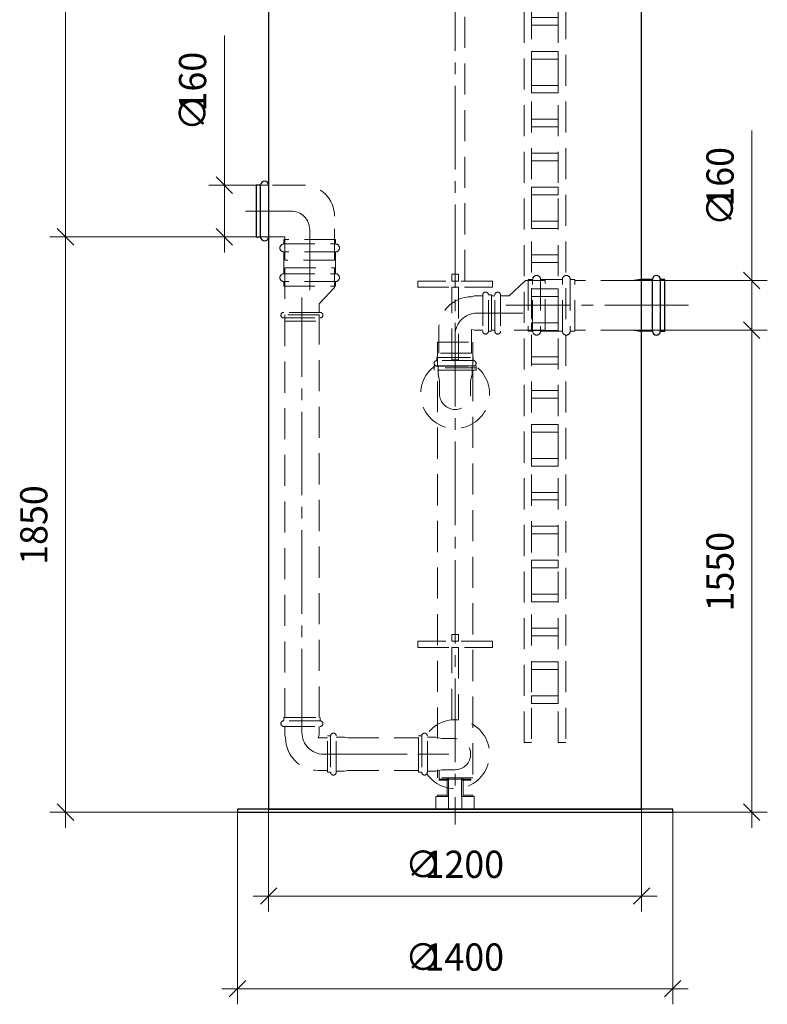
# Model space of a CAD drawing. Units: millimetres. Extents: x -1745 to -1633, y 2129 to 2437.
# Drawn here: x -1745 to -1649, y 2129 to 2255 of the extents above; entities that cross this region are included whole.
import ezdxf

# ---------------------------------------------------------------- set-up
doc = ezdxf.new("R2010")
doc.units = ezdxf.units.MM
for name, pattern in [('K5LT_AXLED', [15.251261, 10.751261, -1.5, 1.5, -1.5]), ('K5LT_BASIC', [0]), ('K5LT_DASHED', [6, 4, -2]), ('K5LT_THIN', [0])]:
    doc.linetypes.add(name, pattern=pattern)
doc.layers.add('Системный слой', color=7, linetype='Continuous')
doc.styles.add('KDIMTEXTSTYLE', font='GOST_AU.SHX', dxfattribs={"width": 0.96, "oblique": 15, "height": 5})
doc.styles.add('KTEXTSTYLE', font='GOST_AU.SHX', dxfattribs={"width": 0.96, "height": 5})
doc.dimstyles.new('KDIMSTYLE (0.04)', dxfattribs={"dimtxt": 5, "dimasz": 1, "dimexe": 2, "dimexo": 0, "dimgap": 1, "dimtad": 1, "dimlfac": 25.000001, "dimtxsty": 'KDIMTEXTSTYLE', "dimsah": 1, "dimcen": 0, "dimdle": 1, "dimadec": 0, "dimazin": 0, "dimtfac": 0.667, "dimtmove": 0, "dimatfit": 3, "dimfxl": 1, "dimtvp": 1, "dimtolj": 1, "dimtzin": 0, "dimarcsym": 0})

# ---------------------------------------------------------------- blocks, each defined once
blk = doc.blocks.new('D37')
at = {"layer": 'Системный слой', "color": 8, "linetype": 'K5LT_THIN', "lineweight": 9, "true_color": 0x7f7f7f}
for p, q in [((-1651.04, 2226.62), (-1651.04, 2240.9)), ((-1651.04, 2221.63), (-1651.04, 2226.62)), ((-1651.04, 2221.63), (-1651.04, 2223.63)), ((-1649.98, 2220.57), (-1652.1, 2222.69)), ((-1666.44, 2221.63), (-1649.04, 2221.63)), ((-1651.04, 2221.63), (-1651.04, 2215.23)), ((-1652.1, 2216.29), (-1649.98, 2214.17)), ((-1666.44, 2215.23), (-1649.04, 2215.23)), ((-1651.04, 2215.23), (-1651.04, 2213.23))]:
    blk.add_line(p, q, dxfattribs=at)
at = {"layer": 'Системный слой', "color": 7, "char_height": 2.5, "attachment_point": 1, "rotation": 90, "style": 'KTEXTSTYLE'}
for s, insert in [('\\H3.5;\\W0.965;\\Q15;\\Q0;160', (-1656.87, 2231.12)), ('\\H3.5;\\W0.965;\\Q15;\\Q0;∅', (-1656.87, 2228.62))]:
    blk.add_mtext(s, dxfattribs=dict(at, insert=insert))
blk = doc.blocks.new('KDIMARROW_03')
at = {"layer": 'Системный слой', "color": 0, "linetype": 'K5LT_THIN', "lineweight": 9}
for p, q in [((-1.06, -1.06), (1.06, 1.06)), ((0, 0), (-1, 0)), ((0, 0), (2, 0))]:
    blk.add_line(p, q, dxfattribs=at)
blk = doc.blocks.new('U969')
at = {"layer": 'Системный слой', "color": 7, "linetype": 'K5LT_DASHED', "lineweight": 9}
for p, q in [((-1686.71, 2219.63), (-1687.11, 2219.53)), ((-1686.71, 2219.63), (-1687.11, 2219.53)), ((-1685.64, 2219.63), (-1686.71, 2219.63)), ((-1685.64, 2219.63), (-1686.71, 2219.63)), ((-1685.64, 2219.63), (-1685.91, 2219.63)), ((-1685.64, 2219.77), (-1685.64, 2215.09)), ((-1684.92, 2215.09), (-1684.92, 2219.77)), ((-1691.31, 2215.33), (-1691.31, 2212.29)), ((-1686.71, 2215.23), (-1687.11, 2215.33)), ((-1686.71, 2215.23), (-1687.11, 2215.33)), ((-1687.11, 2215.33), (-1687.11, 2212.29)), ((-1685.64, 2215.23), (-1686.71, 2215.23)), ((-1685.64, 2215.23), (-1686.71, 2215.23)), ((-1687.11, 2212.29), (-1691.31, 2212.29))]:
    blk.add_line(p, q, dxfattribs=at)
blk.add_lwpolyline([(-1684.92, 2219.77), (-1684.51, 2219.77), (-1684.51, 2215.09), (-1684.92, 2215.09)], dxfattribs=at)
for centre, radius, start, end in [((-1687.11, 2215.33), 4.2, 90, 180), ((-1685.28, 2219.77), 0.36, 0, 180), ((-1685.28, 2215.09), 0.36, 180, 0)]:
    blk.add_arc(centre, radius, start, end, dxfattribs=at)
blk = doc.blocks.new('U964')
at = {"layer": 'Системный слой', "color": 7, "linetype": 'K5LT_DASHED', "lineweight": 9}
for p, q in [((-1711.12, 2223.27), (-1704.72, 2223.27)), ((-1711.12, 2223.27), (-1711.12, 2217.52)), ((-1704.72, 2220.73), (-1704.72, 2223.27)), ((-1706.72, 2218.64), (-1704.72, 2220.73)), ((-1706.72, 2217.52), (-1706.72, 2218.64)), ((-1706.58, 2217.52), (-1711.26, 2217.52)), ((-1711.26, 2216.8), (-1706.58, 2216.8)), ((-1711.12, 2216.39), (-1711.12, 2216.8)), ((-1706.72, 2216.39), (-1706.72, 2216.8)), ((-1711.12, 2216.39), (-1706.72, 2216.39))]:
    blk.add_line(p, q, dxfattribs=at)
for centre, start, end in [((-1711.26, 2217.16), 90, 270), ((-1706.58, 2217.16), 270, 90)]:
    blk.add_arc(centre, 0.36, start, end, dxfattribs=at)
blk = doc.blocks.new('U963')
at = {"layer": 'Системный слой', "color": 7, "linetype": 'K5LT_DASHED', "lineweight": 9}
for p, q in [((-1711.24, 2226.32), (-1704.6, 2226.32)), ((-1704.6, 2225.3), (-1711.24, 2225.3)), ((-1711.24, 2225.3), (-1711.24, 2222.5)), ((-1704.6, 2225.3), (-1704.6, 2222.5)), ((-1711.24, 2222.5), (-1704.6, 2222.5)), ((-1704.6, 2221.48), (-1711.24, 2221.48))]:
    blk.add_line(p, q, dxfattribs=at)
for points in [[(-1704.6, 2226.32), (-1704.6, 2226.9), (-1711.24, 2226.9), (-1711.24, 2226.32)], [(-1711.24, 2221.48), (-1711.24, 2220.9), (-1704.6, 2220.9), (-1704.6, 2221.48)]]:
    blk.add_lwpolyline(points, dxfattribs=at)
for centre, start, end in [((-1711.24, 2225.81), 90, 270), ((-1704.6, 2225.81), 270, 90), ((-1711.24, 2221.99), 90, 270), ((-1704.6, 2221.99), 270, 90)]:
    blk.add_arc(centre, 0.511, start, end, dxfattribs=at)
blk = doc.blocks.new('U962')
at = {"layer": 'Системный слой', "color": 251, "linetype": 'K5LT_BASIC', "lineweight": 25, "true_color": 0x666666}
for p, q in [((-1714.23, 2227.23), (-1714.23, 2233.88)), ((-1713.21, 2233.88), (-1713.21, 2227.23))]:
    blk.add_line(p, q, dxfattribs=at)
at = {"layer": 'Системный слой', "color": 7, "linetype": 'K5LT_DASHED', "lineweight": 9}
for p, q in [((-1708.72, 2233.88), (-1713.21, 2233.88)), ((-1704.72, 2224.25), (-1704.72, 2229.88)), ((-1713.21, 2227.23), (-1711.12, 2227.23)), ((-1711.12, 2227.23), (-1711.12, 2224.25)), ((-1704.72, 2224.25), (-1711.12, 2224.25))]:
    blk.add_line(p, q, dxfattribs=at)
at = {"layer": 'Системный слой', "color": 251, "linetype": 'K5LT_BASIC', "lineweight": 25, "true_color": 0x666666}
blk.add_lwpolyline([(-1714.23, 2233.88), (-1714.81, 2233.88), (-1714.81, 2227.23), (-1714.23, 2227.23)], dxfattribs=at)
for centre, start, end in [((-1713.72, 2233.88), 0, 180), ((-1713.72, 2227.23), 180, 0)]:
    blk.add_arc(centre, 0.511, start, end, dxfattribs=at)
at = {"layer": 'Системный слой', "color": 7, "linetype": 'K5LT_DASHED', "lineweight": 9}
blk.add_arc((-1708.72, 2229.88), 4, 0, 90, dxfattribs=at)
blk = doc.blocks.new('U80')
at = {"layer": 'Системный слой', "color": 7, "linetype": 'K5LT_DASHED', "lineweight": 9}
for p, q in [((-1691.49, 2213.71), (-1686.93, 2213.71)), ((-1691.49, 2210.65), (-1691.49, 2213.71)), ((-1686.93, 2213.71), (-1686.93, 2210.65)), ((-1686.93, 2210.65), (-1691.49, 2210.65))]:
    blk.add_line(p, q, dxfattribs=at)
blk = doc.blocks.new('U79')
at = {"layer": 'Системный слой', "color": 7, "linetype": 'K5LT_DASHED', "lineweight": 9}
for p, q in [((-1691.91, 2210.09), (-1691.91, 2210.65)), ((-1691.91, 2210.65), (-1686.51, 2210.65)), ((-1686.51, 2210.65), (-1686.51, 2210.09)), ((-1686.51, 2210.09), (-1691.91, 2210.09))]:
    blk.add_line(p, q, dxfattribs=at)
blk = doc.blocks.new('U971')
at = {"layer": 'Системный слой', "color": 7, "linetype": 'K5LT_DASHED', "lineweight": 9}
for p, q in [((-1679.23, 2215.11), (-1679.23, 2221.76)), ((-1678.21, 2221.76), (-1678.21, 2215.11)), ((-1678.21, 2221.76), (-1675.41, 2221.76)), ((-1675.41, 2215.11), (-1675.41, 2221.76)), ((-1674.39, 2221.76), (-1674.39, 2215.11)), ((-1678.21, 2215.11), (-1675.41, 2215.11))]:
    blk.add_line(p, q, dxfattribs=at)
for points in [[(-1679.23, 2221.76), (-1679.81, 2221.76), (-1679.81, 2215.11), (-1679.23, 2215.11)], [(-1674.39, 2215.11), (-1673.81, 2215.11), (-1673.81, 2221.76), (-1674.39, 2221.76)]]:
    blk.add_lwpolyline(points, dxfattribs=at)
for centre, start, end in [((-1678.72, 2221.76), 0, 180), ((-1674.9, 2221.76), 0, 180), ((-1678.72, 2215.11), 180, 0), ((-1674.9, 2215.11), 180, 0)]:
    blk.add_arc(centre, 0.511, start, end, dxfattribs=at)
blk = doc.blocks.new('U970')
at = {"layer": 'Системный слой', "color": 7, "linetype": 'K5LT_DASHED', "lineweight": 9}
for p, q in [((-1682.25, 2219.63), (-1680.16, 2221.63)), ((-1680.16, 2221.63), (-1677.63, 2221.63)), ((-1677.63, 2215.23), (-1677.63, 2221.63)), ((-1684.51, 2215.23), (-1684.51, 2219.63)), ((-1684.51, 2219.63), (-1684.09, 2219.63)), ((-1684.09, 2215.09), (-1684.09, 2219.77)), ((-1683.37, 2219.77), (-1683.37, 2215.09)), ((-1683.37, 2219.63), (-1682.25, 2219.63)), ((-1684.51, 2215.23), (-1684.09, 2215.23)), ((-1677.63, 2215.23), (-1683.37, 2215.23))]:
    blk.add_line(p, q, dxfattribs=at)
for centre, start, end in [((-1683.73, 2219.77), 0, 180), ((-1683.73, 2215.09), 180, 0)]:
    blk.add_arc(centre, 0.36, start, end, dxfattribs=at)
blk = doc.blocks.new('D39')
at = {"layer": 'Системный слой', "color": 8, "linetype": 'K5LT_THIN', "lineweight": 9, "true_color": 0x7f7f7f}
for p, q in [((-1738.28, 2326.17), (-1740.4, 2328.29)), ((-1739.34, 2327.23), (-1739.34, 2329.23)), ((-1713.21, 2327.23), (-1741.34, 2327.23)), ((-1739.34, 2327.23), (-1739.34, 2227.23)), ((-1740.4, 2228.29), (-1738.28, 2226.17)), ((-1714.81, 2227.23), (-1741.34, 2227.23)), ((-1739.34, 2227.23), (-1739.34, 2225.23))]:
    blk.add_line(p, q, dxfattribs=at)
at = {"layer": 'Системный слой', "color": 7, "insert": (-1745.17, 2275.61), "char_height": 2.5, "attachment_point": 1, "rotation": 90, "style": 'KTEXTSTYLE'}
blk.add_mtext('\\H3.5;\\W0.965;\\Q15;\\Q0;H', dxfattribs=at)
blk = doc.blocks.new('D36')
at = {"layer": 'Системный слой', "color": 8, "linetype": 'K5LT_THIN', "lineweight": 9, "true_color": 0x7f7f7f}
for p, q in [((-1718.9, 2238.87), (-1718.9, 2253.15)), ((-1718.9, 2233.88), (-1718.9, 2238.87)), ((-1718.9, 2233.88), (-1718.9, 2235.88)), ((-1717.84, 2232.82), (-1719.97, 2234.94)), ((-1713.21, 2233.88), (-1720.9, 2233.88)), ((-1718.9, 2233.88), (-1718.9, 2227.23)), ((-1719.97, 2228.29), (-1717.84, 2226.17)), ((-1713.21, 2227.23), (-1720.9, 2227.23)), ((-1718.9, 2227.23), (-1718.9, 2225.23))]:
    blk.add_line(p, q, dxfattribs=at)
at = {"layer": 'Системный слой', "color": 7, "char_height": 2.5, "attachment_point": 1, "rotation": 90, "style": 'KTEXTSTYLE'}
for s, insert in [('\\H3.5;\\W0.965;\\Q15;\\Q0;160', (-1724.74, 2243.37)), ('\\H3.5;\\W0.965;\\Q15;\\Q0;∅', (-1724.74, 2240.87))]:
    blk.add_mtext(s, dxfattribs=dict(at, insert=insert))
blk = doc.blocks.new('U84')
at = {"layer": 'Системный слой', "color": 7, "linetype": 'K5LT_DASHED', "lineweight": 9}
for p, q in [((-1689.65, 2175.21), (-1689.65, 2176.09)), ((-1689.65, 2176.09), (-1688.77, 2176.09)), ((-1688.77, 2175.21), (-1689.65, 2175.21)), ((-1688.77, 2176.09), (-1688.77, 2175.21))]:
    blk.add_line(p, q, dxfattribs=at)
blk = doc.blocks.new('U83')
at = {"layer": 'Системный слой', "color": 7, "linetype": 'K5LT_DASHED', "lineweight": 9}
for p, q in [((-1684.41, 2175.21), (-1694.01, 2175.21)), ((-1694.01, 2175.21), (-1694.01, 2174.41)), ((-1684.41, 2174.41), (-1684.41, 2175.21)), ((-1694.01, 2174.41), (-1684.41, 2174.41))]:
    blk.add_line(p, q, dxfattribs=at)
blk = doc.blocks.new('U75')
at = {"layer": 'Системный слой', "color": 7, "linetype": 'K5LT_DASHED', "lineweight": 9}
for p, q in [((-1688.17, 2155.23), (-1688.17, 2155.43)), ((-1688.17, 2155.43), (-1686.93, 2155.43)), ((-1686.93, 2155.23), (-1688.17, 2155.23)), ((-1686.93, 2155.43), (-1686.93, 2155.23))]:
    blk.add_line(p, q, dxfattribs=at)
blk = doc.blocks.new('U81')
at = {"layer": 'Системный слой', "color": 7, "linetype": 'K5LT_DASHED', "lineweight": 9}
for p, q in [((-1690.04, 2157.49), (-1691.24, 2157.49)), ((-1691.24, 2157.49), (-1691.24, 2157.33)), ((-1691.24, 2157.33), (-1690.04, 2157.33)), ((-1690.04, 2157.33), (-1690.04, 2157.49))]:
    blk.add_line(p, q, dxfattribs=at)
blk = doc.blocks.new('U78')
at = {"layer": 'Системный слой', "color": 7, "linetype": 'K5LT_DASHED', "lineweight": 9}
for p, q in [((-1690.25, 2157.63), (-1690.25, 2155.23)), ((-1690.05, 2157.63), (-1690.25, 2157.63)), ((-1690.05, 2155.23), (-1690.05, 2157.63)), ((-1690.25, 2155.23), (-1690.05, 2155.23))]:
    blk.add_line(p, q, dxfattribs=at)
blk = doc.blocks.new('U77')
at = {"layer": 'Системный слой', "color": 7, "linetype": 'K5LT_DASHED', "lineweight": 9}
for p, q in [((-1690.25, 2155.43), (-1691.49, 2155.43)), ((-1691.49, 2155.43), (-1691.49, 2155.23)), ((-1691.49, 2155.23), (-1690.25, 2155.23)), ((-1690.25, 2155.23), (-1690.25, 2155.43))]:
    blk.add_line(p, q, dxfattribs=at)
blk = doc.blocks.new('U72')
at = {"layer": 'Системный слой', "color": 7, "linetype": 'K5LT_DASHED', "lineweight": 9}
for p, q in [((-1690.07, 2155.23), (-1691.67, 2155.23)), ((-1691.67, 2155.23), (-1691.67, 2153.63)), ((-1690.07, 2153.63), (-1690.07, 2155.23)), ((-1691.67, 2153.63), (-1690.07, 2153.63))]:
    blk.add_line(p, q, dxfattribs=at)
blk = doc.blocks.new('U82')
at = {"layer": 'Системный слой', "color": 7, "linetype": 'K5LT_DASHED', "lineweight": 9}
for p, q in [((-1688.37, 2157.33), (-1688.37, 2157.49)), ((-1688.37, 2157.49), (-1687.17, 2157.49)), ((-1687.17, 2157.33), (-1688.37, 2157.33)), ((-1687.17, 2157.49), (-1687.17, 2157.33))]:
    blk.add_line(p, q, dxfattribs=at)
blk = doc.blocks.new('U76')
at = {"layer": 'Системный слой', "color": 7, "linetype": 'K5LT_DASHED', "lineweight": 9}
for p, q in [((-1688.37, 2155.23), (-1688.37, 2157.63)), ((-1688.37, 2157.63), (-1688.17, 2157.63)), ((-1688.17, 2157.63), (-1688.17, 2155.23)), ((-1688.17, 2155.23), (-1688.37, 2155.23))]:
    blk.add_line(p, q, dxfattribs=at)
blk = doc.blocks.new('U73')
at = {"layer": 'Системный слой', "color": 7, "linetype": 'K5LT_DASHED', "lineweight": 9}
for p, q in [((-1686.75, 2155.23), (-1688.35, 2155.23)), ((-1688.35, 2155.23), (-1688.35, 2153.63)), ((-1686.75, 2153.63), (-1686.75, 2155.23)), ((-1688.35, 2153.63), (-1686.75, 2153.63))]:
    blk.add_line(p, q, dxfattribs=at)
blk = doc.blocks.new('U961')
at = {"layer": 'Системный слой', "color": 7, "linetype": 'K5LT_DASHED', "lineweight": 9}
for p, q in [((-1706.58, 2164.98), (-1711.26, 2164.98)), ((-1711.26, 2164.26), (-1706.58, 2164.26)), ((-1711.12, 2164.26), (-1711.12, 2163.19)), ((-1711.12, 2164.26), (-1711.12, 2163.99)), ((-1711.12, 2164.26), (-1711.12, 2163.19)), ((-1706.72, 2164.26), (-1706.72, 2163.19)), ((-1706.72, 2164.26), (-1706.72, 2163.19)), ((-1711.12, 2163.19), (-1711.02, 2162.79)), ((-1711.12, 2163.19), (-1711.02, 2162.79)), ((-1706.72, 2163.19), (-1706.82, 2162.79)), ((-1706.72, 2163.19), (-1706.82, 2162.79)), ((-1706.82, 2162.79), (-1705.63, 2162.79)), ((-1706.82, 2158.59), (-1705.63, 2158.59))]:
    blk.add_line(p, q, dxfattribs=at)
blk.add_lwpolyline([(-1711.26, 2164.98), (-1711.26, 2165.39), (-1706.58, 2165.39), (-1706.58, 2164.98)], dxfattribs=at)
for centre, radius, start, end in [((-1711.26, 2164.62), 0.36, 90, 270), ((-1706.58, 2164.62), 0.36, 270, 90), ((-1706.82, 2162.79), 4.2, 180, 270)]:
    blk.add_arc(centre, radius, start, end, dxfattribs=at)
blk = doc.blocks.new('U85')
at = {"layer": 'Системный слой', "color": 7, "linetype": 'K5LT_DASHED', "lineweight": 9}
for p, q in [((-1689.65, 2165.09), (-1689.65, 2174.41)), ((-1689.65, 2174.41), (-1688.77, 2174.41)), ((-1688.77, 2174.41), (-1688.77, 2165.09)), ((-1688.77, 2165.09), (-1689.65, 2165.09))]:
    blk.add_line(p, q, dxfattribs=at)
blk = doc.blocks.new('D35')
at = {"layer": 'Системный слой', "color": 8, "linetype": 'K5LT_THIN', "lineweight": 9, "true_color": 0x7f7f7f}
for p, q in [((-1713.21, 2153.63), (-1713.21, 2140.43)), ((-1665.21, 2153.63), (-1665.21, 2140.43)), ((-1712.15, 2143.49), (-1714.27, 2141.37)), ((-1666.27, 2141.37), (-1664.15, 2143.49)), ((-1713.21, 2142.43), (-1715.21, 2142.43)), ((-1713.21, 2142.43), (-1665.21, 2142.43)), ((-1665.21, 2142.43), (-1663.21, 2142.43))]:
    blk.add_line(p, q, dxfattribs=at)
at = {"layer": 'Системный слой', "color": 7, "char_height": 2.5, "attachment_point": 1, "style": 'KTEXTSTYLE'}
for s, insert in [('\\H3.5;\\W0.965;\\Q15;\\Q0;∅', (-1695.64, 2148.27)), ('\\H3.5;\\W0.965;\\Q15;\\Q0;1200', (-1693.14, 2148.27))]:
    blk.add_mtext(s, dxfattribs=dict(at, insert=insert))
blk = doc.blocks.new('U74')
at = {"layer": 'Системный слой', "color": 251, "linetype": 'K5LT_BASIC', "lineweight": 25, "true_color": 0x666666}
for p, q in [((-1661.21, 2153.63), (-1717.21, 2153.63)), ((-1717.21, 2153.63), (-1717.21, 2153.23)), ((-1661.21, 2153.23), (-1661.21, 2153.63)), ((-1717.21, 2153.23), (-1661.21, 2153.23))]:
    blk.add_line(p, q, dxfattribs=at)
blk = doc.blocks.new('D34')
at = {"layer": 'Системный слой', "color": 8, "linetype": 'K5LT_THIN', "lineweight": 9, "true_color": 0x7f7f7f}
for p, q in [((-1717.21, 2153.63), (-1717.21, 2128.51)), ((-1661.21, 2153.63), (-1661.21, 2128.51)), ((-1717.21, 2130.51), (-1719.21, 2130.51)), ((-1716.15, 2131.57), (-1718.27, 2129.45)), ((-1717.21, 2130.51), (-1661.21, 2130.51)), ((-1662.27, 2129.45), (-1660.15, 2131.57)), ((-1661.21, 2130.51), (-1659.21, 2130.51))]:
    blk.add_line(p, q, dxfattribs=at)
at = {"layer": 'Системный слой', "color": 7, "char_height": 2.5, "attachment_point": 1, "rotation": 0, "style": 'KTEXTSTYLE'}
for s, insert in [('\\H3.5;\\W0.965;\\Q15;\\Q0;∅', (-1695.64, 2136.34)), ('\\H3.5;\\W0.965;\\Q15;\\Q0;1400', (-1693.14, 2136.34))]:
    blk.add_mtext(s, dxfattribs=dict(at, insert=insert))
blk = doc.blocks.new('U1376')
at = {"layer": 'Системный слой', "color": 7, "linetype": 'K5LT_DASHED', "lineweight": 9}
for p, q in [((-1680.34, 2328.65), (-1679.38, 2328.65)), ((-1680.34, 2162.18), (-1680.34, 2328.65)), ((-1679.38, 2328.65), (-1679.38, 2162.18)), ((-1679.38, 2162.18), (-1680.34, 2162.18))]:
    blk.add_line(p, q, dxfattribs=at)
blk = doc.blocks.new('U1377')
at = {"layer": 'Системный слой', "color": 7, "linetype": 'K5LT_DASHED', "lineweight": 9}
for p, q in [((-1675.94, 2328.65), (-1674.98, 2328.65)), ((-1675.94, 2162.18), (-1675.94, 2328.65)), ((-1674.98, 2328.65), (-1674.98, 2162.18)), ((-1674.98, 2162.18), (-1675.94, 2162.18))]:
    blk.add_line(p, q, dxfattribs=at)
blk = doc.blocks.new('U1392')
at = {"layer": 'Системный слой', "color": 7, "linetype": 'K5LT_DASHED', "lineweight": 9}
for p, q in [((-1679.38, 2255.45), (-1675.94, 2255.45)), ((-1679.38, 2254.47), (-1679.38, 2255.45)), ((-1675.94, 2255.45), (-1675.94, 2254.47)), ((-1675.94, 2254.47), (-1679.38, 2254.47))]:
    blk.add_line(p, q, dxfattribs=at)
blk = doc.blocks.new('U1393')
at = {"layer": 'Системный слой', "color": 7, "linetype": 'K5LT_DASHED', "lineweight": 9}
for p, q in [((-1679.38, 2251.09), (-1675.94, 2251.09)), ((-1679.38, 2250.11), (-1679.38, 2251.09)), ((-1675.94, 2251.09), (-1675.94, 2250.11)), ((-1675.94, 2250.11), (-1679.38, 2250.11))]:
    blk.add_line(p, q, dxfattribs=at)
blk = doc.blocks.new('U1394')
at = {"layer": 'Системный слой', "color": 7, "linetype": 'K5LT_DASHED', "lineweight": 9}
for p, q in [((-1679.38, 2246.72), (-1675.94, 2246.72)), ((-1679.38, 2245.75), (-1679.38, 2246.72)), ((-1675.94, 2246.72), (-1675.94, 2245.75)), ((-1675.94, 2245.75), (-1679.38, 2245.75))]:
    blk.add_line(p, q, dxfattribs=at)
blk = doc.blocks.new('U1395')
at = {"layer": 'Системный слой', "color": 7, "linetype": 'K5LT_DASHED', "lineweight": 9}
for p, q in [((-1679.38, 2242.36), (-1675.94, 2242.36)), ((-1679.38, 2241.38), (-1679.38, 2242.36)), ((-1675.94, 2242.36), (-1675.94, 2241.38)), ((-1675.94, 2241.38), (-1679.38, 2241.38))]:
    blk.add_line(p, q, dxfattribs=at)
blk = doc.blocks.new('U1396')
at = {"layer": 'Системный слой', "color": 7, "linetype": 'K5LT_DASHED', "lineweight": 9}
for p, q in [((-1679.38, 2238), (-1675.94, 2238)), ((-1679.38, 2237.02), (-1679.38, 2238)), ((-1675.94, 2237.02), (-1679.38, 2237.02)), ((-1675.94, 2238), (-1675.94, 2237.02))]:
    blk.add_line(p, q, dxfattribs=at)
blk = doc.blocks.new('U1397')
at = {"layer": 'Системный слой', "color": 7, "linetype": 'K5LT_DASHED', "lineweight": 9}
for p, q in [((-1679.38, 2233.63), (-1675.94, 2233.63)), ((-1679.38, 2232.66), (-1679.38, 2233.63)), ((-1675.94, 2233.63), (-1675.94, 2232.66)), ((-1675.94, 2232.66), (-1679.38, 2232.66))]:
    blk.add_line(p, q, dxfattribs=at)
blk = doc.blocks.new('U1398')
at = {"layer": 'Системный слой', "color": 7, "linetype": 'K5LT_DASHED', "lineweight": 9}
for p, q in [((-1679.38, 2229.27), (-1675.94, 2229.27)), ((-1679.38, 2228.29), (-1679.38, 2229.27)), ((-1675.94, 2228.29), (-1679.38, 2228.29)), ((-1675.94, 2229.27), (-1675.94, 2228.29))]:
    blk.add_line(p, q, dxfattribs=at)
blk = doc.blocks.new('U1399')
at = {"layer": 'Системный слой', "color": 7, "linetype": 'K5LT_DASHED', "lineweight": 9}
for p, q in [((-1679.38, 2224.91), (-1675.94, 2224.91)), ((-1679.38, 2223.93), (-1679.38, 2224.91)), ((-1675.94, 2224.91), (-1675.94, 2223.93)), ((-1675.94, 2223.93), (-1679.38, 2223.93))]:
    blk.add_line(p, q, dxfattribs=at)
blk = doc.blocks.new('U1400')
at = {"layer": 'Системный слой', "color": 7, "linetype": 'K5LT_DASHED', "lineweight": 9}
for p, q in [((-1679.38, 2220.54), (-1675.94, 2220.54)), ((-1679.38, 2219.57), (-1679.38, 2220.54)), ((-1675.94, 2220.54), (-1675.94, 2219.57)), ((-1675.94, 2219.57), (-1679.38, 2219.57))]:
    blk.add_line(p, q, dxfattribs=at)
blk = doc.blocks.new('U1401')
at = {"layer": 'Системный слой', "color": 7, "linetype": 'K5LT_DASHED', "lineweight": 9}
for p, q in [((-1679.38, 2216.18), (-1675.94, 2216.18)), ((-1679.38, 2215.2), (-1679.38, 2216.18)), ((-1675.94, 2216.18), (-1675.94, 2215.2)), ((-1675.94, 2215.2), (-1679.38, 2215.2))]:
    blk.add_line(p, q, dxfattribs=at)
blk = doc.blocks.new('U1402')
at = {"layer": 'Системный слой', "color": 7, "linetype": 'K5LT_DASHED', "lineweight": 9}
for p, q in [((-1679.38, 2211.82), (-1675.94, 2211.82)), ((-1679.38, 2210.84), (-1679.38, 2211.82)), ((-1675.94, 2211.82), (-1675.94, 2210.84)), ((-1675.94, 2210.84), (-1679.38, 2210.84))]:
    blk.add_line(p, q, dxfattribs=at)
blk = doc.blocks.new('U1403')
at = {"layer": 'Системный слой', "color": 7, "linetype": 'K5LT_DASHED', "lineweight": 9}
for p, q in [((-1679.38, 2207.45), (-1675.94, 2207.45)), ((-1679.38, 2206.48), (-1679.38, 2207.45)), ((-1675.94, 2207.45), (-1675.94, 2206.48)), ((-1675.94, 2206.48), (-1679.38, 2206.48))]:
    blk.add_line(p, q, dxfattribs=at)
blk = doc.blocks.new('U1404')
at = {"layer": 'Системный слой', "color": 7, "linetype": 'K5LT_DASHED', "lineweight": 9}
for p, q in [((-1679.38, 2203.09), (-1675.94, 2203.09)), ((-1679.38, 2202.11), (-1679.38, 2203.09)), ((-1675.94, 2203.09), (-1675.94, 2202.11)), ((-1675.94, 2202.11), (-1679.38, 2202.11))]:
    blk.add_line(p, q, dxfattribs=at)
blk = doc.blocks.new('U1405')
at = {"layer": 'Системный слой', "color": 7, "linetype": 'K5LT_DASHED', "lineweight": 9}
for p, q in [((-1679.38, 2198.73), (-1675.94, 2198.73)), ((-1679.38, 2197.75), (-1679.38, 2198.73)), ((-1675.94, 2197.75), (-1679.38, 2197.75)), ((-1675.94, 2198.73), (-1675.94, 2197.75))]:
    blk.add_line(p, q, dxfattribs=at)
blk = doc.blocks.new('U1406')
at = {"layer": 'Системный слой', "color": 7, "linetype": 'K5LT_DASHED', "lineweight": 9}
for p, q in [((-1679.38, 2194.36), (-1675.94, 2194.36)), ((-1679.38, 2193.39), (-1679.38, 2194.36)), ((-1675.94, 2194.36), (-1675.94, 2193.39)), ((-1675.94, 2193.39), (-1679.38, 2193.39))]:
    blk.add_line(p, q, dxfattribs=at)
blk = doc.blocks.new('U1407')
at = {"layer": 'Системный слой', "color": 7, "linetype": 'K5LT_DASHED', "lineweight": 9}
for p, q in [((-1679.38, 2190), (-1675.94, 2190)), ((-1679.38, 2189.02), (-1679.38, 2190)), ((-1675.94, 2189.02), (-1679.38, 2189.02)), ((-1675.94, 2190), (-1675.94, 2189.02))]:
    blk.add_line(p, q, dxfattribs=at)
blk = doc.blocks.new('U1408')
at = {"layer": 'Системный слой', "color": 7, "linetype": 'K5LT_DASHED', "lineweight": 9}
for p, q in [((-1679.38, 2185.64), (-1675.94, 2185.64)), ((-1679.38, 2184.66), (-1679.38, 2185.64)), ((-1675.94, 2185.64), (-1675.94, 2184.66)), ((-1675.94, 2184.66), (-1679.38, 2184.66))]:
    blk.add_line(p, q, dxfattribs=at)
blk = doc.blocks.new('U1409')
at = {"layer": 'Системный слой', "color": 7, "linetype": 'K5LT_DASHED', "lineweight": 9}
for p, q in [((-1679.38, 2181.27), (-1675.94, 2181.27)), ((-1679.38, 2180.3), (-1679.38, 2181.27)), ((-1675.94, 2181.27), (-1675.94, 2180.3)), ((-1675.94, 2180.3), (-1679.38, 2180.3))]:
    blk.add_line(p, q, dxfattribs=at)
blk = doc.blocks.new('U1410')
at = {"layer": 'Системный слой', "color": 7, "linetype": 'K5LT_DASHED', "lineweight": 9}
for p, q in [((-1679.38, 2176.91), (-1675.94, 2176.91)), ((-1679.38, 2175.93), (-1679.38, 2176.91)), ((-1675.94, 2176.91), (-1675.94, 2175.93)), ((-1675.94, 2175.93), (-1679.38, 2175.93))]:
    blk.add_line(p, q, dxfattribs=at)
blk = doc.blocks.new('U1411')
at = {"layer": 'Системный слой', "color": 7, "linetype": 'K5LT_DASHED', "lineweight": 9}
for p, q in [((-1679.38, 2172.55), (-1675.94, 2172.55)), ((-1679.38, 2171.57), (-1679.38, 2172.55)), ((-1675.94, 2172.55), (-1675.94, 2171.57)), ((-1675.94, 2171.57), (-1679.38, 2171.57))]:
    blk.add_line(p, q, dxfattribs=at)
blk = doc.blocks.new('U1412')
at = {"layer": 'Системный слой', "color": 7, "linetype": 'K5LT_DASHED', "lineweight": 9}
for p, q in [((-1679.38, 2168.18), (-1675.94, 2168.18)), ((-1679.38, 2167.21), (-1679.38, 2168.18)), ((-1675.94, 2168.18), (-1675.94, 2167.21)), ((-1675.94, 2167.21), (-1679.38, 2167.21))]:
    blk.add_line(p, q, dxfattribs=at)
blk = doc.blocks.new('U1373')
at = {"layer": 'Системный слой'}
for name in ['U1376', 'U1377', 'U1392', 'U1393', 'U1394', 'U1395', 'U1396', 'U1397', 'U1398', 'U1399', 'U1400', 'U1401', 'U1402', 'U1403', 'U1404', 'U1405', 'U1406', 'U1407', 'U1408', 'U1409', 'U1410', 'U1411', 'U1412']:
    blk.add_blockref(name, (0, 0), dxfattribs=at)
blk = doc.blocks.new('U966')
at = {"layer": 'Системный слой', "color": 7, "linetype": 'K5LT_DASHED', "lineweight": 9}
for p, q in [((-1684.41, 2221.55), (-1694.01, 2221.55)), ((-1694.01, 2221.55), (-1694.01, 2220.75)), ((-1694.01, 2220.75), (-1684.41, 2220.75)), ((-1684.41, 2220.75), (-1684.41, 2221.55))]:
    blk.add_line(p, q, dxfattribs=at)
blk = doc.blocks.new('U967')
at = {"layer": 'Системный слой', "color": 7, "linetype": 'K5LT_DASHED', "lineweight": 9}
for p, q in [((-1689.65, 2221.55), (-1689.65, 2222.43)), ((-1689.65, 2222.43), (-1688.77, 2222.43)), ((-1688.77, 2222.43), (-1688.77, 2221.55)), ((-1688.77, 2221.55), (-1689.65, 2221.55))]:
    blk.add_line(p, q, dxfattribs=at)
blk = doc.blocks.new('U968')
at = {"layer": 'Системный слой', "color": 7, "linetype": 'K5LT_DASHED', "lineweight": 9}
for p, q in [((-1689.65, 2211.43), (-1689.65, 2220.75)), ((-1689.65, 2220.75), (-1688.77, 2220.75)), ((-1688.77, 2220.75), (-1688.77, 2211.43)), ((-1688.77, 2211.43), (-1689.65, 2211.43))]:
    blk.add_line(p, q, dxfattribs=at)
blk = doc.blocks.new('U965')
at = {"layer": 'Системный слой', "color": 7, "linetype": 'K5LT_DASHED', "lineweight": 9}
for p, q in [((-1687.21, 2211.73), (-1691.21, 2211.73)), ((-1686.87, 2211.32), (-1691.55, 2211.32)), ((-1691.55, 2210.6), (-1686.87, 2210.6)), ((-1691.41, 2210.6), (-1691.41, 2209.53)), ((-1691.41, 2210.6), (-1691.41, 2210.33)), ((-1691.41, 2210.6), (-1691.41, 2209.53)), ((-1687.01, 2210.6), (-1687.01, 2209.53)), ((-1687.01, 2210.6), (-1687.01, 2209.53)), ((-1691.41, 2209.53), (-1691.31, 2209.13)), ((-1691.41, 2209.53), (-1691.21, 2208.73)), ((-1687.01, 2209.53), (-1687.21, 2208.73)), ((-1687.01, 2209.53), (-1687.11, 2209.13)), ((-1691.21, 2207.03), (-1691.21, 2208.73)), ((-1687.21, 2207.03), (-1687.21, 2208.73))]:
    blk.add_line(p, q, dxfattribs=at)
blk.add_lwpolyline([(-1691.55, 2211.32), (-1691.55, 2211.73), (-1686.87, 2211.73), (-1686.87, 2211.32)], dxfattribs=at)
for centre, radius, start, end in [((-1689.21, 2207.03), 4.44, 124.9862, 55.0138), ((-1691.55, 2210.96), 0.36, 90, 270), ((-1686.87, 2210.96), 0.36, 270, 90), ((-1689.21, 2207.03), 2, 180, 0)]:
    blk.add_arc(centre, radius, start, end, dxfattribs=at)
at = {"layer": 'Системный слой'}
for name in ['U967', 'U966', 'U968']:
    blk.add_blockref(name, (0, 0), dxfattribs=at)
blk = doc.blocks.new('D33')
at = {"layer": 'Системный слой', "color": 8, "linetype": 'K5LT_THIN', "lineweight": 9, "true_color": 0x7f7f7f}
for p, q in [((-1651.04, 2215.23), (-1651.04, 2217.23)), ((-1649.98, 2214.17), (-1652.1, 2216.29)), ((-1661.08, 2215.23), (-1649.04, 2215.23)), ((-1651.04, 2153.23), (-1651.04, 2215.23)), ((-1652.1, 2154.29), (-1649.98, 2152.17)), ((-1661.21, 2153.23), (-1649.04, 2153.23)), ((-1651.04, 2153.23), (-1651.04, 2151.23))]:
    blk.add_line(p, q, dxfattribs=at)
at = {"layer": 'Системный слой', "color": 7, "insert": (-1656.87, 2179.05), "char_height": 2.5, "attachment_point": 1, "rotation": 90, "style": 'KTEXTSTYLE'}
blk.add_mtext('\\H3.5;\\W0.965;\\Q15;\\Q0;1550', dxfattribs=at)
blk = doc.blocks.new('D32')
at = {"layer": 'Системный слой', "color": 8, "linetype": 'K5LT_THIN', "lineweight": 9, "true_color": 0x7f7f7f}
for p, q in [((-1738.28, 2226.17), (-1740.4, 2228.29)), ((-1739.34, 2227.23), (-1739.34, 2229.23)), ((-1718.9, 2227.23), (-1741.34, 2227.23)), ((-1739.34, 2153.23), (-1739.34, 2227.23)), ((-1740.4, 2154.29), (-1738.28, 2152.17)), ((-1717.21, 2153.23), (-1741.34, 2153.23)), ((-1739.34, 2153.23), (-1739.34, 2151.23))]:
    blk.add_line(p, q, dxfattribs=at)
at = {"layer": 'Системный слой', "color": 7, "insert": (-1745.17, 2185.05), "char_height": 2.5, "attachment_point": 1, "rotation": 90, "style": 'KTEXTSTYLE'}
blk.add_mtext('\\H3.5;\\W0.965;\\Q15;\\Q0;1850', dxfattribs=at)
blk = doc.blocks.new('U86')
at = {"layer": 'Системный слой', "color": 7, "linetype": 'K5LT_DASHED', "lineweight": 9}
for p, q in [((-1706.72, 2217.19), (-1711.12, 2217.19)), ((-1711.12, 2217.19), (-1711.12, 2165.39)), ((-1706.72, 2165.39), (-1706.72, 2217.19)), ((-1711.12, 2165.39), (-1706.72, 2165.39))]:
    blk.add_line(p, q, dxfattribs=at)

msp = doc.modelspace()

# ---------------------------------------------------------------- linework, layer by layer
at = {"layer": 'Системный слой', "color": 137, "linetype": 'K5LT_AXLED', "lineweight": 9, "true_color": 0x388e8e}
for p, q in [((-1689.20858, 2338.17715), (-1689.20858, 2151.63182)), ((-1716.18533, 2230.55624), (-1710.3203, 2230.55624)), ((-1707.9203, 2220.39535), (-1707.9203, 2228.15624)), ((-1708.9203, 2163.49182), (-1708.9203, 2219.44453)), ((-1659.1802, 2218.43182), (-1682.66611, 2218.43182)), ((-1686.40858, 2217.43182), (-1680.49999, 2217.43182)), ((-1706.1203, 2160.69182), (-1690.04258, 2160.69182))]:
    msp.add_line(p, q, dxfattribs=at)
at = {"layer": 'Системный слой', "color": 7, "linetype": 'K5LT_DASHED', "lineweight": 9}
for p, q in [((-1687.96597, 2221.55181), (-1687.96597, 2307.75334)), ((-1665.6257, 2221.75624), (-1666.4411, 2221.63182)), ((-1665.20858, 2221.75624), (-1665.6257, 2221.75624)), ((-1666.4411, 2221.63182), (-1673.81234, 2221.63182)), ((-1666.4411, 2215.23182), (-1673.81234, 2215.23182)), ((-1665.6257, 2215.10739), (-1666.4411, 2215.23182)), ((-1665.20858, 2215.10739), (-1665.6257, 2215.10739)), ((-1686.50858, 2210.37181), (-1691.90858, 2210.37181)), ((-1705.22416, 2163.03182), (-1705.22416, 2158.35182)), ((-1704.50477, 2158.35182), (-1704.50477, 2163.03182)), ((-1704.50477, 2162.89182), (-1703.43181, 2162.89182)), ((-1704.50477, 2162.89182), (-1703.43181, 2162.89182)), ((-1703.43181, 2162.89182), (-1703.03181, 2162.79182)), ((-1703.43181, 2162.89182), (-1703.03181, 2162.79182)), ((-1703.03181, 2162.79182), (-1693.89502, 2162.79182)), ((-1693.90857, 2162.69182), (-1693.90857, 2158.69182)), ((-1693.50092, 2163.03182), (-1693.50092, 2158.35182)), ((-1692.78153, 2158.35182), (-1692.78153, 2163.03182)), ((-1692.78153, 2162.89182), (-1691.70857, 2162.89182)), ((-1692.78153, 2162.89182), (-1691.70857, 2162.89182)), ((-1691.70857, 2162.89182), (-1690.90858, 2162.69182)), ((-1691.70857, 2162.89182), (-1691.30857, 2162.79182)), ((-1689.20858, 2162.69182), (-1690.90858, 2162.69182)), ((-1690.014, 2160.69182), (-1700.99682, 2160.69182)), ((-1704.50477, 2158.49182), (-1703.43181, 2158.49182)), ((-1704.50477, 2158.49182), (-1704.23181, 2158.49182)), ((-1704.50477, 2158.49182), (-1703.43181, 2158.49182)), ((-1703.43181, 2158.49182), (-1703.03181, 2158.59182)), ((-1703.43181, 2158.49182), (-1703.03181, 2158.59182)), ((-1703.03181, 2158.59182), (-1693.89502, 2158.59182)), ((-1692.78153, 2158.49182), (-1691.70857, 2158.49182)), ((-1692.78153, 2158.49182), (-1692.50857, 2158.49182)), ((-1692.78153, 2158.49182), (-1691.70857, 2158.49182)), ((-1691.70857, 2158.49182), (-1690.90858, 2158.69182)), ((-1691.70857, 2158.49182), (-1691.30857, 2158.59182)), ((-1689.20858, 2158.69182), (-1690.90858, 2158.69182)), ((-1691.24258, 2157.49182), (-1687.17458, 2157.49182))]:
    msp.add_line(p, q, dxfattribs=at)
at = {"layer": 'Системный слой', "color": 251, "linetype": 'K5LT_BASIC', "lineweight": 25, "true_color": 0x666666}
for p, q in [((-1663.8257, 2221.75624), (-1665.20858, 2221.75624)), ((-1663.8257, 2215.10739), (-1663.8257, 2221.75624)), ((-1662.80367, 2221.75624), (-1662.80367, 2215.10739)), ((-1663.8257, 2215.10739), (-1665.20858, 2215.10739))]:
    msp.add_line(p, q, dxfattribs=at)
for points in [[(-1713.20857, 2333.15182), (-1713.20857, 2153.63182), (-1665.20858, 2153.63182), (-1665.20858, 2333.15182)], [(-1662.80367, 2215.10739), (-1662.22452, 2215.10739), (-1662.22452, 2221.75624), (-1662.80367, 2221.75624)]]:
    msp.add_lwpolyline(points, dxfattribs=at)
at = {"layer": 'Системный слой', "color": 7, "linetype": 'K5LT_DASHED', "lineweight": 9}
for points in [[(-1686.92858, 2210.09181), (-1686.92858, 2157.63182), (-1691.48858, 2157.63182), (-1691.48858, 2158.69182)], [(-1691.48858, 2162.69182), (-1691.48858, 2210.09181), (-1686.92858, 2210.09181)], [(-1705.22416, 2158.35182), (-1705.63181, 2158.35182), (-1705.63181, 2163.03182), (-1705.22416, 2163.03182)], [(-1693.50092, 2158.35182), (-1693.90857, 2158.35182), (-1693.90857, 2163.03182), (-1693.50092, 2163.03182)], [(-1691.24258, 2158.60832), (-1691.24258, 2157.49182)]]:
    msp.add_lwpolyline(points, dxfattribs=at)
at = {"layer": 'Системный слой', "color": 137, "linetype": 'K5LT_AXLED', "lineweight": 9, "true_color": 0x388e8e}
for centre, radius, start, end in [((-1710.3203, 2228.15624), 2.4, 0, 90), ((-1686.40858, 2214.63182), 2.8, 90, 180), ((-1706.1203, 2163.49182), 2.8, 180, 270)]:
    msp.add_arc(centre, radius, start, end, dxfattribs=at)
at = {"layer": 'Системный слой', "color": 251, "linetype": 'K5LT_BASIC', "lineweight": 25, "true_color": 0x666666}
for centre, start, end in [((-1663.31469, 2221.75624), 0, 180), ((-1663.31469, 2215.10739), 180, 0)]:
    msp.add_arc(centre, 0.51102, start, end, dxfattribs=at)
at = {"layer": 'Системный слой', "color": 7, "linetype": 'K5LT_DASHED', "lineweight": 9}
for centre, radius, start, end in [((-1689.20858, 2160.69182), 4.44, 214.9861973, 145.0138027), ((-1704.86447, 2163.03182), 0.35969, 0, 180), ((-1693.14122, 2163.03182), 0.35969, 0, 180), ((-1689.20858, 2160.69182), 2, 270, 90), ((-1704.86447, 2158.35182), 0.35969, 180, 0), ((-1693.14122, 2158.35182), 0.35969, 180, 0)]:
    msp.add_arc(centre, radius, start, end, dxfattribs=at)

# ---------------------------------------------------------------- block references
at = {"layer": 'Системный слой'}
for name in ['U1373', 'U962', 'U963', 'U964', 'U965', 'U971', 'U970', 'U969', 'U86', 'U80', 'U79', 'U83', 'U84', 'U85', 'U961', 'U81', 'U78', 'U82', 'U76', 'U72', 'U77', 'U73', 'U75', 'U74']:
    msp.add_blockref(name, (0, 0), dxfattribs=at)

# ---------------------------------------------------------------- dimensions: what is measured, and where the dimension line sits
at = {"layer": 'Системный слой', "color": 8, "true_color": 0x7f7f7f}
for base, p1, p2, text, picture, middle in [((-1739.3393, 2327.23182), (-1714.80976, 2227.23182), (-1713.20857, 2327.23182), '\\H3.5;\\W0.965;\\Q0;\\H3.5;\\W0.965;\\Q0;\\Q0;H', 'D39', (-1739.3393, 2277.23182)), ((-1718.90465, 2233.88067), (-1713.20857, 2227.23182), (-1713.20857, 2233.88067), '\\H3.5;\\W0.965;\\Q0;∅\\H3.5;\\W0.965;\\Q0;\\Q0;160', 'D36', (-1718.90465, 2246.00684))]:
    dim = msp.add_linear_dim(base=base, p1=p1, p2=p2, angle=90, text=text, dimstyle='KDIMSTYLE (0.04)', override={"dimexo": 0, "dimblk1": 'KDIMARROW_03', "dimblk2": 'KDIMARROW_03', "dimse1": 0, "dimse2": 0, "dimclrt": 7, "dimtolj": 1}, dxfattribs=at)
    dim.commit()
    dim.dimension.update_dxf_attribs({"geometry": picture, "text_midpoint": middle, "dimtype": 160})
for base, p1, p2, override, picture, middle in [((-1651.03772, 2221.63182), (-1666.4411, 2215.23182), (-1666.4411, 2221.63182), {"dimexo": 0, "dimpost": '\\H3.5;\\W0.965;\\Q0;∅<>', "dimblk1": 'KDIMARROW_03', "dimblk2": 'KDIMARROW_03', "dimse1": 0, "dimse2": 0, "dimclrt": 7, "dimtolj": 1}, 'D37', (-1651.03772, 2233.76335)), ((-1739.3393, 2153.23181), (-1718.90465, 2227.23182), (-1717.20859, 2153.23181), {"dimexo": 0, "dimpost": '\\H3.5;\\W0.965;\\Q0;<>', "dimblk1": 'KDIMARROW_03', "dimblk2": 'KDIMARROW_03', "dimse1": 0, "dimse2": 0, "dimclrt": 7, "dimtolj": 1}, 'D32', (-1739.3393, 2190.23181)), ((-1651.03772, 2153.23181), (-1661.0793, 2215.23182), (-1661.20859, 2153.23181), {"dimexo": 0, "dimpost": '\\H3.5;\\W0.965;\\Q0;<>', "dimblk1": 'KDIMARROW_03', "dimblk2": 'KDIMARROW_03', "dimse1": 0, "dimse2": 0, "dimclrt": 7, "dimtolj": 1}, 'D33', (-1651.03772, 2184.23181))]:
    dim = msp.add_linear_dim(base=base, p1=p1, p2=p2, angle=90, dimstyle='KDIMSTYLE (0.04)', override=override, dxfattribs=at)
    dim.commit()
    dim.dimension.update_dxf_attribs({"geometry": picture, "text_midpoint": middle, "dimtype": 160})
for base, p1, p2, picture, middle in [((-1717.20858, 2130.5086), (-1661.20858, 2153.63182), (-1717.20859, 2153.63181), 'D34', (-1689.20858, 2130.5086)), ((-1713.20859, 2142.43429), (-1665.20858, 2153.63182), (-1713.20859, 2153.63181), 'D35', (-1689.20858, 2142.43429))]:
    dim = msp.add_linear_dim(base=base, p1=p1, p2=p2, dimstyle='KDIMSTYLE (0.04)', override={"dimexo": 0, "dimpost": '\\H3.5;\\W0.965;\\Q0;\\Q0;\\H3.5;\\W0.965;\\Q0;∅<>\\H3.5;\\W0.965;\\Q0;\\Q0;', "dimblk1": 'KDIMARROW_03', "dimblk2": 'KDIMARROW_03', "dimse1": 0, "dimse2": 0, "dimclrt": 7, "dimtolj": 1}, dxfattribs=at)
    dim.commit()
    dim.dimension.update_dxf_attribs({"geometry": picture, "text_midpoint": middle, "dimtype": 160})

doc.saveas('drawing.dxf')
